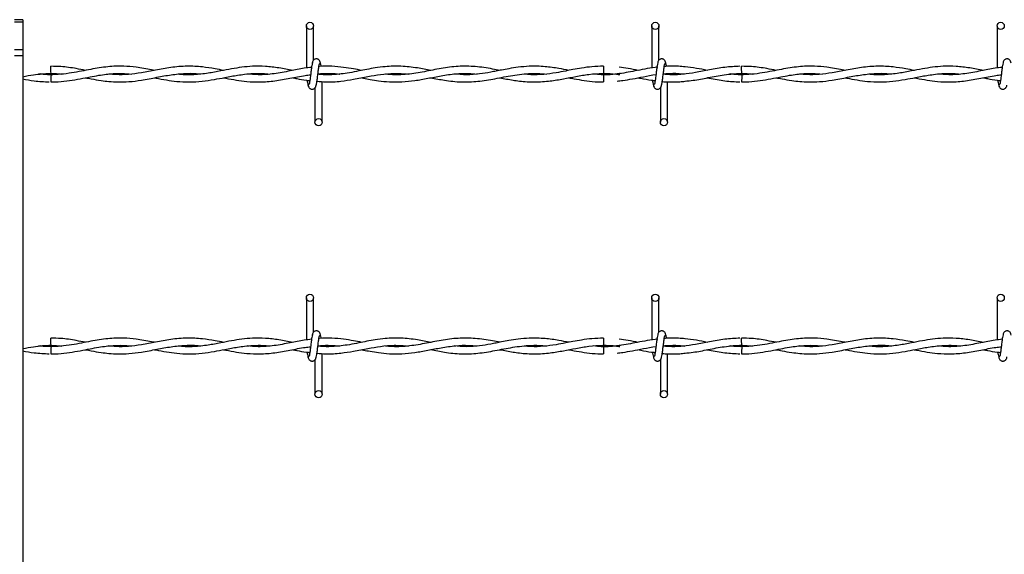
# Model space of a CAD drawing. Extents: x 0.2 to 16.8, y 0.2 to 10.8.
# Drawn here: x 4 to 4.4, y 9.6 to 9.8 of the extents above; entities that cross this region are included whole.
import ezdxf

# ---------------------------------------------------------------- set-up
doc = ezdxf.new("R2010")
doc.units = 0
doc.header["$MEASUREMENT"] = 0
doc.linetypes.add('SLD-SOLID', pattern=[0])
doc.layers.get('0').update_dxf_attribs({"linetype": 'CONTINUOUS'})

msp = doc.modelspace()

# ---------------------------------------------------------------- linework, layer by layer
at = {"color": 7, "linetype": 'SLD-SOLID'}
for p, q in [((3.95636, 9.77977), (3.95298, 9.77977)), ((3.95636, 9.77977), (3.95636, 9.77878)), ((3.95636, 9.77878), (3.95298, 9.77878)), ((3.95636, 9.77878), (3.95636, 9.76726)), ((4.07369, 9.7772), (4.07369, 9.75979)), ((4.07669, 9.763), (4.07669, 9.7772)), ((4.21655, 9.7772), (4.21655, 9.75978)), ((4.21655, 9.7772), (4.21655, 9.75978)), ((4.21955, 9.763), (4.21955, 9.7772)), ((4.21955, 9.763), (4.21955, 9.7772)), ((4.35941, 9.7772), (4.35941, 9.75979)), ((3.95636, 9.76726), (3.95298, 9.76726)), ((3.95636, 9.76726), (3.95636, 9.76488)), ((3.95636, 9.76488), (3.95298, 9.76488)), ((3.95636, 9.76488), (3.95636, 9.38157)), ((4.19662, 9.76055), (4.19662, 9.75755)), ((4.219, 9.76014), (4.2187, 9.76009)), ((3.96806, 9.757), (3.96354, 9.75732)), ((4.08026, 9.75707), (4.08026, 9.75727)), ((4.19662, 9.757), (4.19662, 9.7555)), ((4.19662, 9.7555), (4.19662, 9.754)), ((4.25378, 9.757), (4.24926, 9.75732)), ((4.07726, 9.75155), (4.07726, 9.73735)), ((4.08026, 9.73735), (4.08026, 9.75415)), ((4.22012, 9.75155), (4.22012, 9.73735)), ((4.22012, 9.75155), (4.22012, 9.73735)), ((4.22312, 9.73735), (4.22312, 9.75406)), ((4.22312, 9.73735), (4.22312, 9.75406)), ((4.07369, 9.66472), (4.07369, 9.6473)), ((4.07669, 9.65051), (4.07669, 9.66472)), ((4.21655, 9.66472), (4.21655, 9.64729)), ((4.21655, 9.66472), (4.21655, 9.64729)), ((4.21955, 9.65051), (4.21955, 9.66472)), ((4.21955, 9.65051), (4.21955, 9.66472)), ((4.35941, 9.66472), (4.35941, 9.6473)), ((3.96806, 9.64452), (3.96354, 9.64484)), ((4.08026, 9.64459), (4.08026, 9.64479)), ((4.19662, 9.64806), (4.19662, 9.64506)), ((4.219, 9.64765), (4.2187, 9.64761)), ((4.25378, 9.64452), (4.24926, 9.64484)), ((4.08026, 9.62486), (4.08026, 9.64166)), ((4.19662, 9.64452), (4.19662, 9.64302)), ((4.19662, 9.64302), (4.19662, 9.64152)), ((4.22312, 9.62486), (4.22312, 9.64157)), ((4.22312, 9.62486), (4.22312, 9.64157)), ((4.07726, 9.63907), (4.07726, 9.62486)), ((4.22012, 9.63907), (4.22012, 9.62486)), ((4.22012, 9.63907), (4.22012, 9.62486))]:
    msp.add_line(p, q, dxfattribs=at)
for centre in [(4.07519, 9.7772), (4.21805, 9.7772), (4.36091, 9.7772), (4.07876, 9.73735), (4.22162, 9.73735), (4.07519, 9.66472), (4.21805, 9.66472), (4.36091, 9.66472), (4.07876, 9.62486), (4.22162, 9.62486)]:
    msp.add_circle(centre, 0.0015, dxfattribs=at)
for centre, radius, start, end in [((1.61544, 9.73444), 2.35274, 0.56279, 0.63584), ((1.90115, 9.73444), 2.35274, 0.56279, 0.63584), ((5.42153, 9.7403), 1.45356, 179.34156, 179.45981), ((6.02452, 9.73698), 1.77085, 179.35215, 179.44921), ((1.61782, 9.62198), 2.35036, 0.5627, 0.63583), ((1.90353, 9.62198), 2.35036, 0.5627, 0.63583), ((5.41755, 9.62786), 1.44958, 179.34145, 179.46003), ((6.01211, 9.62463), 1.75845, 179.35186, 179.44961)]:
    msp.add_arc(centre, radius, start, end, dxfattribs=at)
for points, knots in [([(4.07956, 9.7618), (4.0795, 9.76209), (4.0794, 9.7626), (4.07897, 9.76314), (4.07854, 9.76341), (4.07811, 9.76355), (4.07762, 9.76355), (4.07717, 9.7634), (4.07682, 9.76316), (4.0765, 9.7628), (4.07627, 9.76233), (4.07621, 9.76196), (4.07619, 9.7618)], [0, 0, 0, 0, 0.17519, 0.299325, 0.374571, 0.458698, 0.548987, 0.635378, 0.714369, 0.785116, 0.903824, 1, 1, 1, 1]), ([(4.22241, 9.7618), (4.22235, 9.76209), (4.22225, 9.7626), (4.22183, 9.76314), (4.2214, 9.76341), (4.22096, 9.76355), (4.22048, 9.76355), (4.22003, 9.7634), (4.21968, 9.76316), (4.21935, 9.7628), (4.21913, 9.76233), (4.21907, 9.76196), (4.21904, 9.7618)], [0, 0, 0, 0, 0.175194, 0.299309, 0.374556, 0.458685, 0.548976, 0.635369, 0.714362, 0.785111, 0.903822, 1, 1, 1, 1]), ([(4.22241, 9.7618), (4.22235, 9.76209), (4.22225, 9.7626), (4.22183, 9.76314), (4.2214, 9.76341), (4.22096, 9.76355), (4.22048, 9.76355), (4.22003, 9.7634), (4.21968, 9.76316), (4.21935, 9.7628), (4.21913, 9.76233), (4.21907, 9.76196), (4.21904, 9.7618)], [0, 0, 0, 0, 0.175194, 0.299309, 0.374556, 0.458685, 0.548976, 0.635369, 0.714362, 0.785111, 0.903822, 1, 1, 1, 1]), ([(4.36527, 9.7618), (4.36521, 9.76209), (4.36511, 9.7626), (4.36468, 9.76314), (4.36426, 9.76341), (4.36382, 9.76355), (4.36333, 9.76355), (4.36289, 9.7634), (4.36253, 9.76316), (4.36221, 9.7628), (4.36198, 9.76233), (4.36193, 9.76196), (4.3619, 9.7618)], [0, 0, 0, 0, 0.17519, 0.299326, 0.37454, 0.458704, 0.548992, 0.635384, 0.714343, 0.785116, 0.903824, 1, 1, 1, 1]), ([(4.01091, 9.7588), (4.01049, 9.75888), (4.00794, 9.75936), (4.00371, 9.76013), (3.9985, 9.76058), (3.99432, 9.76054), (3.99063, 9.76022), (3.98716, 9.75971), (3.9835, 9.75903), (3.97962, 9.75826), (3.97543, 9.75752), (3.97106, 9.75704), (3.96687, 9.75694), (3.96417, 9.75716), (3.96296, 9.75727)], [0, 0, 0, 0, 0.025999, 0.159634, 0.264673, 0.351793, 0.42095, 0.494986, 0.568978, 0.6505, 0.73784, 0.831038, 0.92405, 1, 1, 1, 1]), ([(3.98231, 9.75879), (3.98105, 9.75904), (3.97765, 9.7597), (3.97289, 9.76045), (3.9694, 9.76047), (3.96803, 9.76048)], [0, 0, 0, 0, 0.265476, 0.713162, 1, 1, 1, 1]), ([(4.03947, 9.75878), (4.0383, 9.75901), (4.03536, 9.75958), (4.03034, 9.76035), (4.02422, 9.76068), (4.01778, 9.76011), (4.01149, 9.75893), (4.00565, 9.75775), (4.00019, 9.75705), (3.99568, 9.75691), (3.99298, 9.75719), (3.99199, 9.75729)], [0, 0, 0, 0, 0.07399, 0.185365, 0.317513, 0.460133, 0.59218, 0.714592, 0.829277, 0.937537, 1, 1, 1, 1]), ([(4.06807, 9.75879), (4.06617, 9.75915), (4.06239, 9.75987), (4.05685, 9.76053), (4.05174, 9.76058), (4.04709, 9.76015), (4.04271, 9.75944), (4.03806, 9.7585), (4.03284, 9.7575), (4.02717, 9.75693), (4.02304, 9.75692), (4.02088, 9.75722), (4.02066, 9.75725)], [0, 0, 0, 0, 0.120118, 0.238985, 0.350255, 0.443605, 0.533111, 0.627646, 0.738136, 0.863402, 0.986486, 1, 1, 1, 1]), ([(4.07583, 9.76004), (4.07484, 9.75994), (4.0719, 9.75962), (4.06674, 9.75849), (4.06036, 9.75733), (4.05442, 9.75682), (4.0507, 9.75716), (4.0492, 9.7573)], [0, 0, 0, 0, 0.111945, 0.330503, 0.581633, 0.830161, 1, 1, 1, 1]), ([(4.0764, 9.76232), (4.07632, 9.76222), (4.07616, 9.76202), (4.07593, 9.76082), (4.0757, 9.75917), (4.07548, 9.75728), (4.07526, 9.75543), (4.07504, 9.75394), (4.07483, 9.75296), (4.0747, 9.75287), (4.07463, 9.75283)], [0, 0, 0, 0, 0.1327747, 0.2631208, 0.39155, 0.5185517, 0.6437786, 0.7668312, 0.8879137, 1, 1, 1, 1]), ([(4.07756, 9.75223), (4.07764, 9.75233), (4.0778, 9.75253), (4.07803, 9.75373), (4.07825, 9.75537), (4.07848, 9.75727), (4.0787, 9.75911), (4.07891, 9.76061), (4.07912, 9.76159), (4.07926, 9.76168), (4.07932, 9.76172)], [0, 0, 0, 0, 0.132775, 0.263121, 0.39155, 0.518534, 0.643779, 0.766831, 0.887914, 1, 1, 1, 1]), ([(4.12518, 9.75878), (4.12333, 9.75914), (4.11922, 9.75994), (4.11294, 9.76063), (4.1071, 9.76048), (4.10241, 9.75988), (4.09877, 9.75922), (4.09523, 9.75851), (4.09168, 9.75783), (4.08794, 9.75727), (4.08395, 9.75696), (4.08074, 9.75692), (4.07882, 9.75716), (4.07847, 9.7572)], [0, 0, 0, 0, 0.118734, 0.26409, 0.402784, 0.493547, 0.565096, 0.636618, 0.721188, 0.793391, 0.876838, 0.977408, 1, 1, 1, 1]), ([(4.09662, 9.75879), (4.09548, 9.75901), (4.09298, 9.75948), (4.08887, 9.76015), (4.08418, 9.76054), (4.08077, 9.76063), (4.07897, 9.76041), (4.0789, 9.7604)], [0, 0, 0, 0, 0.193317, 0.423025, 0.696369, 0.987059, 1, 1, 1, 1]), ([(4.07985, 9.76044), (4.07984, 9.76054), (4.07975, 9.7612), (4.07958, 9.762), (4.07942, 9.76221), (4.07935, 9.76232)], [0, 0, 0, 0, 0.0830421, 0.5375201, 1, 1, 1, 1]), ([(4.15375, 9.75879), (4.15273, 9.75899), (4.14934, 9.75964), (4.14358, 9.76051), (4.1365, 9.76062), (4.12949, 9.7597), (4.1225, 9.75821), (4.11547, 9.75705), (4.1101, 9.75685), (4.10706, 9.75719), (4.10641, 9.75726)], [0, 0, 0, 0, 0.06469, 0.214709, 0.364607, 0.512573, 0.659303, 0.80749, 0.958652, 1, 1, 1, 1]), ([(4.18232, 9.7588), (4.18094, 9.75906), (4.17765, 9.7597), (4.17216, 9.76047), (4.16656, 9.76062), (4.16157, 9.76017), (4.15778, 9.75957), (4.15473, 9.75899), (4.15221, 9.75849), (4.14918, 9.7579), (4.14508, 9.75724), (4.14005, 9.75684), (4.13654, 9.75714), (4.13485, 9.75729)], [0, 0, 0, 0, 0.087409, 0.207537, 0.346698, 0.441162, 0.522292, 0.586321, 0.634118, 0.681961, 0.778251, 0.893136, 1, 1, 1, 1]), ([(4.19662, 9.76051), (4.19502, 9.76047), (4.19201, 9.7604), (4.18779, 9.75982), (4.18417, 9.75917), (4.18064, 9.75847), (4.17662, 9.75769), (4.17181, 9.75706), (4.16745, 9.75688), (4.16479, 9.75716), (4.1639, 9.75725)], [0, 0, 0, 0, 0.14607, 0.276127, 0.386385, 0.477492, 0.599904, 0.75543, 0.918232, 1, 1, 1, 1]), ([(4.21906, 9.76015), (4.21762, 9.75995), (4.21478, 9.75957), (4.20948, 9.75852), (4.20313, 9.75731), (4.19711, 9.75675), (4.19355, 9.75717), (4.19249, 9.7573)], [0, 0, 0, 0, 0.163109, 0.319692, 0.598369, 0.879647, 1, 1, 1, 1]), ([(4.2109, 9.7588), (4.20952, 9.75907), (4.20692, 9.75959), (4.20433, 9.75992), (4.20312, 9.76007)], [0, 0, 0, 0, 0.534296, 1, 1, 1, 1]), ([(4.21925, 9.76232), (4.21917, 9.76222), (4.21902, 9.76202), (4.21879, 9.76082), (4.21856, 9.75917), (4.21834, 9.75728), (4.21811, 9.75543), (4.2179, 9.75394), (4.21769, 9.75296), (4.21755, 9.75287), (4.21749, 9.75283)], [0, 0, 0, 0, 0.132777, 0.263121, 0.391552, 0.518552, 0.643781, 0.766833, 0.887914, 1, 1, 1, 1]), ([(4.21925, 9.76232), (4.21917, 9.76222), (4.21902, 9.76202), (4.21879, 9.76082), (4.21856, 9.75917), (4.21834, 9.75728), (4.21811, 9.75543), (4.2179, 9.75394), (4.21769, 9.75296), (4.21755, 9.75287), (4.21749, 9.75283)], [0, 0, 0, 0, 0.132777, 0.263121, 0.391552, 0.518552, 0.643781, 0.766833, 0.887914, 1, 1, 1, 1]), ([(4.22042, 9.75223), (4.2205, 9.75233), (4.22065, 9.75253), (4.22088, 9.75373), (4.22111, 9.75537), (4.22133, 9.75727), (4.22156, 9.75911), (4.22177, 9.76061), (4.22198, 9.76159), (4.22212, 9.76168), (4.22218, 9.76172)], [0, 0, 0, 0, 0.132775, 0.263121, 0.391551, 0.518533, 0.64378, 0.766833, 0.887913, 1, 1, 1, 1]), ([(4.22042, 9.75223), (4.2205, 9.75233), (4.22065, 9.75253), (4.22088, 9.75373), (4.22111, 9.75537), (4.22133, 9.75727), (4.22156, 9.75911), (4.22177, 9.76061), (4.22198, 9.76159), (4.22212, 9.76168), (4.22218, 9.76172)], [0, 0, 0, 0, 0.132775, 0.263121, 0.391551, 0.518533, 0.64378, 0.766833, 0.887913, 1, 1, 1, 1]), ([(4.25306, 9.7605), (4.25097, 9.7604), (4.24676, 9.76021), (4.24062, 9.75904), (4.23486, 9.75789), (4.22969, 9.75715), (4.22525, 9.75688), (4.22253, 9.75711), (4.22133, 9.75721)], [0, 0, 0, 0, 0.197091, 0.397738, 0.579483, 0.742127, 0.886539, 1, 1, 1, 1]), ([(4.23034, 9.76025), (4.22944, 9.76034), (4.2276, 9.76053), (4.22497, 9.76056), (4.223, 9.76052), (4.22198, 9.76042), (4.22175, 9.7604)], [0, 0, 0, 0, 0.313446, 0.642415, 0.921631, 1, 1, 1, 1]), ([(4.22272, 9.76039), (4.2227, 9.76051), (4.22261, 9.76118), (4.22244, 9.762), (4.22228, 9.76221), (4.2222, 9.76232)], [0, 0, 0, 0, 0.094665, 0.543378, 1, 1, 1, 1]), ([(4.22272, 9.76039), (4.2227, 9.76051), (4.22261, 9.76118), (4.22244, 9.762), (4.22228, 9.76221), (4.2222, 9.76232)], [0, 0, 0, 0, 0.094665, 0.543378, 1, 1, 1, 1]), ([(4.23944, 9.75881), (4.23797, 9.7591), (4.23491, 9.75972), (4.23185, 9.76007), (4.23026, 9.76026)], [0, 0, 0, 0, 0.480123, 1, 1, 1, 1]), ([(4.29662, 9.7588), (4.29621, 9.75888), (4.29366, 9.75936), (4.28942, 9.76013), (4.28421, 9.76058), (4.28003, 9.76054), (4.27635, 9.76022), (4.27288, 9.75971), (4.26921, 9.75903), (4.26533, 9.75826), (4.26114, 9.75752), (4.25677, 9.75704), (4.25258, 9.75694), (4.24988, 9.75716), (4.24867, 9.75727)], [0, 0, 0, 0, 0.025994, 0.159628, 0.264673, 0.351793, 0.42095, 0.49498, 0.568978, 0.650495, 0.73784, 0.831038, 0.92405, 1, 1, 1, 1]), ([(4.26803, 9.75879), (4.26676, 9.75904), (4.26337, 9.7597), (4.25861, 9.76045), (4.25511, 9.76047), (4.25375, 9.76048)], [0, 0, 0, 0, 0.265476, 0.713144, 1, 1, 1, 1]), ([(4.32519, 9.75878), (4.32401, 9.75901), (4.32108, 9.75958), (4.31605, 9.76035), (4.30994, 9.76068), (4.30349, 9.76011), (4.29721, 9.75893), (4.29137, 9.75775), (4.2859, 9.75705), (4.28139, 9.75691), (4.27869, 9.75719), (4.27771, 9.75729)], [0, 0, 0, 0, 0.07399, 0.185365, 0.317513, 0.460133, 0.59218, 0.714587, 0.829272, 0.937537, 1, 1, 1, 1]), ([(4.35378, 9.75879), (4.35189, 9.75915), (4.34811, 9.75987), (4.34257, 9.76053), (4.33745, 9.76058), (4.3328, 9.76015), (4.32842, 9.75944), (4.32377, 9.7585), (4.31856, 9.7575), (4.31289, 9.75693), (4.30875, 9.75692), (4.30659, 9.75722), (4.30638, 9.75725)], [0, 0, 0, 0, 0.120118, 0.238987, 0.350257, 0.443608, 0.533108, 0.627644, 0.73814, 0.863407, 0.986491, 1, 1, 1, 1]), ([(4.36155, 9.76004), (4.36055, 9.75994), (4.35762, 9.75962), (4.35245, 9.75849), (4.34607, 9.75733), (4.34013, 9.75682), (4.33642, 9.75716), (4.33491, 9.7573)], [0, 0, 0, 0, 0.111946, 0.330497, 0.581629, 0.830159, 1, 1, 1, 1]), ([(4.36211, 9.76232), (4.36203, 9.76222), (4.36187, 9.76202), (4.36164, 9.76082), (4.36142, 9.75917), (4.36119, 9.75728), (4.36097, 9.75543), (4.36075, 9.75394), (4.36055, 9.75296), (4.36041, 9.75287), (4.36034, 9.75283)], [0, 0, 0, 0, 0.1327747, 0.2631208, 0.39155, 0.5185517, 0.6437786, 0.7668312, 0.8879137, 1, 1, 1, 1]), ([(3.95636, 9.7562), (3.95784, 9.7565), (3.96174, 9.75727), (3.96565, 9.75744), (3.96806, 9.75755)], [0, 0, 0, 0, 0.380295, 1, 1, 1, 1]), ([(3.95636, 9.75528), (3.95794, 9.75498), (3.9616, 9.75428), (3.96526, 9.75413), (3.96734, 9.75405)], [0, 0, 0, 0, 0.434128, 1, 1, 1, 1]), ([(3.96296, 9.75727), (3.96353, 9.75733), (3.96577, 9.75756), (3.96896, 9.75764), (3.97157, 9.75736), (3.97252, 9.75726)], [0, 0, 0, 0, 0.179166, 0.702641, 1, 1, 1, 1]), ([(3.96803, 9.75406), (3.96903, 9.75405), (3.97161, 9.75404), (3.97566, 9.75453), (3.98005, 9.75529), (3.98407, 9.7561), (3.98765, 9.75675), (3.99083, 9.75721), (3.99408, 9.75751), (3.99755, 9.75761), (4.00007, 9.75739), (4.00133, 9.75728)], [0, 0, 0, 0, 0.0899509, 0.2319906, 0.3645683, 0.4855459, 0.594173, 0.6867406, 0.7726186, 0.8870929, 1, 1, 1, 1]), ([(3.98234, 9.75575), (3.98314, 9.75559), (3.98528, 9.75518), (3.98852, 9.75461), (3.99217, 9.75417), (3.99601, 9.75395), (4.00048, 9.75408), (4.00586, 9.75476), (4.01169, 9.75591), (4.01774, 9.75706), (4.02367, 9.75762), (4.02774, 9.75763), (4.02986, 9.75732), (4.02997, 9.75731)], [0, 0, 0, 0, 0.050598, 0.135009, 0.203925, 0.280686, 0.376564, 0.485183, 0.619264, 0.743628, 0.866073, 0.992918, 1, 1, 1, 1]), ([(4.01087, 9.75575), (4.01109, 9.75571), (4.01274, 9.7554), (4.01581, 9.7548), (4.02039, 9.75417), (4.0253, 9.75392), (4.03049, 9.75423), (4.03541, 9.75497), (4.03944, 9.75575), (4.04265, 9.75637), (4.04537, 9.75684), (4.04836, 9.75727), (4.05187, 9.75756), (4.05527, 9.75761), (4.05749, 9.75739), (4.05835, 9.7573)], [0, 0, 0, 0, 0.0135141, 0.104835, 0.1939576, 0.302642, 0.4150889, 0.5213613, 0.6133886, 0.6696529, 0.7239675, 0.7852705, 0.8592796, 0.9458885, 1, 1, 1, 1]), ([(4.03946, 9.75576), (4.03978, 9.7557), (4.04154, 9.75536), (4.04475, 9.75474), (4.04943, 9.75412), (4.05473, 9.75391), (4.06067, 9.75441), (4.06693, 9.7555), (4.07187, 9.75658), (4.07471, 9.7569), (4.07544, 9.75698)], [0, 0, 0, 0, 0.027139, 0.146777, 0.267602, 0.41745, 0.588464, 0.762977, 0.939023, 1, 1, 1, 1]), ([(4.06807, 9.75575), (4.06862, 9.75565), (4.0705, 9.75528), (4.07286, 9.75477), (4.07465, 9.75463), (4.07513, 9.7546)], [0, 0, 0, 0, 0.2368654, 0.7995039, 1, 1, 1, 1]), ([(4.07402, 9.7547), (4.07406, 9.75439), (4.07418, 9.75351), (4.07437, 9.75254), (4.07453, 9.75233), (4.07461, 9.75223)], [0, 0, 0, 0, 0.2117902, 0.6024559, 1, 1, 1, 1]), ([(4.0781, 9.75434), (4.07931, 9.7542), (4.08261, 9.75384), (4.08764, 9.75424), (4.09346, 9.75512), (4.09893, 9.75623), (4.10453, 9.75719), (4.1101, 9.75772), (4.11393, 9.75742), (4.11591, 9.75727)], [0, 0, 0, 0, 0.095635, 0.262218, 0.398651, 0.557577, 0.696073, 0.843182, 1, 1, 1, 1]), ([(4.07849, 9.75734), (4.07883, 9.75739), (4.08061, 9.75762), (4.0836, 9.75757), (4.08626, 9.75745), (4.08749, 9.75729), (4.08751, 9.75728)], [0, 0, 0, 0, 0.115022, 0.590922, 0.993666, 1, 1, 1, 1]), ([(4.0966, 9.75576), (4.09685, 9.75571), (4.09803, 9.75548), (4.10033, 9.75503), (4.10389, 9.75445), (4.10825, 9.754), (4.11327, 9.75399), (4.11857, 9.75454), (4.12399, 9.75551), (4.12963, 9.75664), (4.13526, 9.75746), (4.14022, 9.75767), (4.14316, 9.75739), (4.14432, 9.75728)], [0, 0, 0, 0, 0.015917, 0.074203, 0.144431, 0.239745, 0.348212, 0.459665, 0.573284, 0.688299, 0.814625, 0.927181, 1, 1, 1, 1]), ([(4.12525, 9.75576), (4.12709, 9.75539), (4.13127, 9.75456), (4.13773, 9.75388), (4.14471, 9.75416), (4.1518, 9.75533), (4.15911, 9.75685), (4.16572, 9.75762), (4.17034, 9.7576), (4.17247, 9.75733), (4.17292, 9.75727)], [0, 0, 0, 0, 0.11604, 0.26313, 0.406367, 0.555028, 0.709009, 0.865579, 0.97159, 1, 1, 1, 1]), ([(4.15379, 9.75575), (4.15469, 9.75557), (4.15738, 9.75504), (4.16217, 9.75426), (4.16821, 9.75388), (4.17428, 9.75432), (4.17995, 9.75527), (4.18528, 9.75633), (4.19068, 9.75727), (4.19629, 9.75767), (4.20054, 9.75751), (4.20289, 9.75712), (4.20333, 9.75705)], [0, 0, 0, 0, 0.05465, 0.162794, 0.290103, 0.419865, 0.530254, 0.633284, 0.742438, 0.857459, 0.973064, 1, 1, 1, 1]), ([(4.18233, 9.75575), (4.18268, 9.75568), (4.18442, 9.75534), (4.18764, 9.75473), (4.19203, 9.7542), (4.19505, 9.75396), (4.19659, 9.75403), (4.19662, 9.75403)], [0, 0, 0, 0, 0.07455, 0.366053, 0.675819, 0.994618, 1, 1, 1, 1]), ([(4.19662, 9.75755), (4.19841, 9.75751), (4.20064, 9.75747), (4.20288, 9.75712), (4.20333, 9.75705)], [0, 0, 0, 0, 0.797729, 1, 1, 1, 1]), ([(4.20369, 9.75754), (4.20339, 9.75749), (4.20104, 9.75709), (4.19868, 9.75704), (4.19662, 9.757)], [0, 0, 0, 0, 0.1243481, 1, 1, 1, 1]), ([(4.20223, 9.75436), (4.20302, 9.75444), (4.20513, 9.75467), (4.20875, 9.75533), (4.21331, 9.75619), (4.21656, 9.75691), (4.21829, 9.75706), (4.21831, 9.75706)], [0, 0, 0, 0, 0.146538, 0.393044, 0.677032, 0.997062, 1, 1, 1, 1]), ([(4.21089, 9.75575), (4.21128, 9.75567), (4.21313, 9.75532), (4.2155, 9.75484), (4.21748, 9.75463), (4.21798, 9.75458)], [0, 0, 0, 0, 0.161525, 0.7872, 1, 1, 1, 1]), ([(4.21688, 9.7547), (4.21692, 9.75439), (4.21704, 9.75352), (4.21723, 9.75254), (4.21739, 9.75233), (4.21747, 9.75223)], [0, 0, 0, 0, 0.212856, 0.60299, 1, 1, 1, 1]), ([(4.21688, 9.7547), (4.21692, 9.75439), (4.21704, 9.75352), (4.21723, 9.75254), (4.21739, 9.75233), (4.21747, 9.75223)], [0, 0, 0, 0, 0.212856, 0.60299, 1, 1, 1, 1]), ([(4.23003, 9.75726), (4.22997, 9.75725), (4.22817, 9.757), (4.22527, 9.7569), (4.22243, 9.75714), (4.22133, 9.75723)], [0, 0, 0, 0, 0.022481, 0.61956, 1, 1, 1, 1]), ([(4.22134, 9.75732), (4.22223, 9.75741), (4.22478, 9.75767), (4.22766, 9.75759), (4.22965, 9.75731), (4.22999, 9.75726)], [0, 0, 0, 0, 0.308263, 0.88425, 1, 1, 1, 1]), ([(4.22135, 9.75737), (4.22184, 9.75741), (4.22314, 9.75753), (4.22534, 9.75756), (4.22774, 9.75751), (4.22934, 9.75734), (4.23003, 9.75727)], [0, 0, 0, 0, 0.171733, 0.446377, 0.763286, 1, 1, 1, 1]), ([(4.2303, 9.75434), (4.23142, 9.75444), (4.2346, 9.75474), (4.24001, 9.75584), (4.24671, 9.7572), (4.25136, 9.75743), (4.25378, 9.75755)], [0, 0, 0, 0, 0.143182, 0.40557, 0.690832, 1, 1, 1, 1]), ([(4.23945, 9.75574), (4.23976, 9.75568), (4.24222, 9.75522), (4.24676, 9.75433), (4.25098, 9.75414), (4.25305, 9.75405)], [0, 0, 0, 0, 0.069175, 0.543202, 1, 1, 1, 1]), ([(4.24867, 9.75727), (4.24924, 9.75733), (4.25148, 9.75756), (4.25467, 9.75764), (4.25729, 9.75736), (4.25824, 9.75726)], [0, 0, 0, 0, 0.179161, 0.702622, 1, 1, 1, 1]), ([(4.25375, 9.75406), (4.25475, 9.75405), (4.25732, 9.75404), (4.26137, 9.75453), (4.26576, 9.75529), (4.26978, 9.7561), (4.27336, 9.75675), (4.27655, 9.75721), (4.27979, 9.75751), (4.28327, 9.75761), (4.28579, 9.75739), (4.28704, 9.75728)], [0, 0, 0, 0, 0.0899516, 0.2319846, 0.3645712, 0.4855419, 0.5941698, 0.6867382, 0.7726169, 0.887092, 1, 1, 1, 1]), ([(4.26805, 9.75575), (4.26885, 9.75559), (4.271, 9.75518), (4.27423, 9.75461), (4.27789, 9.75417), (4.28172, 9.75395), (4.28619, 9.75408), (4.29157, 9.75476), (4.2974, 9.75591), (4.30345, 9.75706), (4.30938, 9.75762), (4.31345, 9.75763), (4.31558, 9.75732), (4.31569, 9.75731)], [0, 0, 0, 0, 0.050598, 0.135009, 0.203925, 0.280691, 0.376564, 0.485183, 0.619269, 0.743628, 0.866073, 0.992923, 1, 1, 1, 1]), ([(4.29659, 9.75575), (4.2968, 9.75571), (4.29846, 9.75539), (4.30153, 9.7548), (4.3061, 9.75417), (4.31101, 9.75392), (4.3162, 9.75423), (4.32112, 9.75497), (4.32515, 9.75575), (4.32836, 9.75637), (4.33108, 9.75684), (4.33408, 9.75727), (4.33759, 9.75756), (4.34098, 9.75761), (4.34321, 9.75739), (4.34406, 9.7573)], [0, 0, 0, 0, 0.013509, 0.10483, 0.193959, 0.302638, 0.415091, 0.521359, 0.613386, 0.669651, 0.723971, 0.785269, 0.859279, 0.945894, 1, 1, 1, 1]), ([(4.32517, 9.75576), (4.3255, 9.7557), (4.32726, 9.75536), (4.33046, 9.75474), (4.33514, 9.75412), (4.34044, 9.75391), (4.34639, 9.75441), (4.35265, 9.7555), (4.35758, 9.75658), (4.36042, 9.7569), (4.36116, 9.75698)], [0, 0, 0, 0, 0.027139, 0.146784, 0.267602, 0.41745, 0.588464, 0.762977, 0.939023, 1, 1, 1, 1]), ([(4.35378, 9.75575), (4.35434, 9.75565), (4.35622, 9.75528), (4.35857, 9.75477), (4.36037, 9.75463), (4.36084, 9.7546)], [0, 0, 0, 0, 0.236857, 0.799475, 1, 1, 1, 1]), ([(4.35973, 9.7547), (4.35977, 9.75439), (4.35989, 9.75351), (4.36009, 9.75254), (4.36025, 9.75233), (4.36032, 9.75223)], [0, 0, 0, 0, 0.211797, 0.602456, 1, 1, 1, 1]), ([(4.0744, 9.75275), (4.07446, 9.75246), (4.07456, 9.75195), (4.07499, 9.75141), (4.07541, 9.75113), (4.07585, 9.751), (4.07633, 9.751), (4.07678, 9.75114), (4.07713, 9.75139), (4.07746, 9.75175), (4.07769, 9.75222), (4.07774, 9.75259), (4.07777, 9.75275)], [0, 0, 0, 0, 0.17519, 0.299326, 0.37454, 0.458704, 0.548992, 0.635384, 0.714343, 0.785116, 0.903824, 1, 1, 1, 1]), ([(4.21726, 9.75275), (4.21732, 9.75246), (4.21741, 9.75195), (4.21784, 9.75141), (4.21827, 9.75113), (4.21871, 9.751), (4.21919, 9.751), (4.21964, 9.75114), (4.21999, 9.75139), (4.22031, 9.75175), (4.22054, 9.75222), (4.2206, 9.75259), (4.22063, 9.75275)], [0, 0, 0, 0, 0.175188, 0.299299, 0.374544, 0.45867, 0.548997, 0.635387, 0.714346, 0.785118, 0.903825, 1, 1, 1, 1]), ([(4.21726, 9.75275), (4.21732, 9.75246), (4.21741, 9.75195), (4.21784, 9.75141), (4.21827, 9.75113), (4.21871, 9.751), (4.21919, 9.751), (4.21964, 9.75114), (4.21999, 9.75139), (4.22031, 9.75175), (4.22054, 9.75222), (4.2206, 9.75259), (4.22063, 9.75275)], [0, 0, 0, 0, 0.175188, 0.299299, 0.374544, 0.45867, 0.548997, 0.635387, 0.714346, 0.785118, 0.903825, 1, 1, 1, 1]), ([(4.22094, 9.7542), (4.22094, 9.7542), (4.22176, 9.75408), (4.2233, 9.75404), (4.22573, 9.75398), (4.22803, 9.75405), (4.22963, 9.75423), (4.23034, 9.7543)], [0, 0, 0, 0, 0.000201, 0.265507, 0.487847, 0.77458, 1, 1, 1, 1]), ([(4.36011, 9.75275), (4.36017, 9.75246), (4.36027, 9.75195), (4.3607, 9.75141), (4.36113, 9.75113), (4.36156, 9.751), (4.36205, 9.751), (4.36249, 9.75114), (4.36285, 9.75139), (4.36317, 9.75175), (4.3634, 9.75222), (4.36346, 9.75259), (4.36348, 9.75275)], [0, 0, 0, 0, 0.175181, 0.299318, 0.374565, 0.458693, 0.548982, 0.635374, 0.714366, 0.785114, 0.903823, 1, 1, 1, 1]), ([(4.0764, 9.64983), (4.07632, 9.64973), (4.07616, 9.64953), (4.07593, 9.64833), (4.0757, 9.64669), (4.07548, 9.64479), (4.07526, 9.64295), (4.07504, 9.64145), (4.07483, 9.64047), (4.0747, 9.64039), (4.07463, 9.64035)], [0, 0, 0, 0, 0.1327784, 0.2631136, 0.3915424, 0.5185437, 0.6437877, 0.7668253, 0.8879167, 1, 1, 1, 1]), ([(4.07956, 9.64931), (4.0795, 9.64961), (4.0794, 9.65011), (4.07897, 9.65065), (4.07854, 9.65093), (4.07811, 9.65107), (4.07762, 9.65106), (4.07717, 9.65092), (4.07682, 9.65067), (4.0765, 9.65031), (4.07627, 9.64984), (4.07621, 9.64948), (4.07619, 9.64931)], [0, 0, 0, 0, 0.175159, 0.299328, 0.374576, 0.458693, 0.548984, 0.63539, 0.714361, 0.78511, 0.903822, 1, 1, 1, 1]), ([(4.07756, 9.63974), (4.07764, 9.63985), (4.0778, 9.64005), (4.07803, 9.64125), (4.07825, 9.64289), (4.07848, 9.64478), (4.0787, 9.64663), (4.07891, 9.64812), (4.07912, 9.64911), (4.07926, 9.64919), (4.07932, 9.64923)], [0, 0, 0, 0, 0.132779, 0.263125, 0.39154, 0.518541, 0.643786, 0.766824, 0.887916, 1, 1, 1, 1]), ([(4.07985, 9.64795), (4.07984, 9.64806), (4.07975, 9.64871), (4.07958, 9.64951), (4.07942, 9.64973), (4.07935, 9.64983)], [0, 0, 0, 0, 0.083044, 0.537495, 1, 1, 1, 1]), ([(4.21925, 9.64983), (4.21917, 9.64973), (4.21902, 9.64953), (4.21879, 9.64833), (4.21856, 9.64669), (4.21834, 9.64479), (4.21811, 9.64295), (4.2179, 9.64145), (4.21769, 9.64047), (4.21755, 9.64039), (4.21749, 9.64035)], [0, 0, 0, 0, 0.132781, 0.263114, 0.391545, 0.518544, 0.64379, 0.766827, 0.887917, 1, 1, 1, 1]), ([(4.21925, 9.64983), (4.21917, 9.64973), (4.21902, 9.64953), (4.21879, 9.64833), (4.21856, 9.64669), (4.21834, 9.64479), (4.21811, 9.64295), (4.2179, 9.64145), (4.21769, 9.64047), (4.21755, 9.64039), (4.21749, 9.64035)], [0, 0, 0, 0, 0.132781, 0.263114, 0.391545, 0.518544, 0.64379, 0.766827, 0.887917, 1, 1, 1, 1]), ([(4.22241, 9.64931), (4.22235, 9.64961), (4.22225, 9.65011), (4.22183, 9.65065), (4.2214, 9.65093), (4.22096, 9.65107), (4.22048, 9.65106), (4.22003, 9.65092), (4.21968, 9.65067), (4.21935, 9.65031), (4.21913, 9.64984), (4.21907, 9.64948), (4.21904, 9.64931)], [0, 0, 0, 0, 0.175164, 0.299311, 0.374561, 0.458681, 0.548974, 0.635381, 0.714355, 0.785105, 0.90382, 1, 1, 1, 1]), ([(4.22241, 9.64931), (4.22235, 9.64961), (4.22225, 9.65011), (4.22183, 9.65065), (4.2214, 9.65093), (4.22096, 9.65107), (4.22048, 9.65106), (4.22003, 9.65092), (4.21968, 9.65067), (4.21935, 9.65031), (4.21913, 9.64984), (4.21907, 9.64948), (4.21904, 9.64931)], [0, 0, 0, 0, 0.175164, 0.299311, 0.374561, 0.458681, 0.548974, 0.635381, 0.714355, 0.785105, 0.90382, 1, 1, 1, 1]), ([(4.22042, 9.63974), (4.2205, 9.63985), (4.22065, 9.64005), (4.22088, 9.64125), (4.22111, 9.64289), (4.22133, 9.64478), (4.22156, 9.64663), (4.22177, 9.64812), (4.22198, 9.64911), (4.22212, 9.64919), (4.22218, 9.64923)], [0, 0, 0, 0, 0.132779, 0.263126, 0.39154, 0.51854, 0.643787, 0.766826, 0.887916, 1, 1, 1, 1]), ([(4.22042, 9.63974), (4.2205, 9.63985), (4.22065, 9.64005), (4.22088, 9.64125), (4.22111, 9.64289), (4.22133, 9.64478), (4.22156, 9.64663), (4.22177, 9.64812), (4.22198, 9.64911), (4.22212, 9.64919), (4.22218, 9.64923)], [0, 0, 0, 0, 0.132779, 0.263126, 0.39154, 0.51854, 0.643787, 0.766826, 0.887916, 1, 1, 1, 1]), ([(4.22271, 9.64798), (4.22269, 9.64808), (4.2226, 9.64872), (4.22244, 9.64951), (4.22228, 9.64972), (4.2222, 9.64983)], [0, 0, 0, 0, 0.075042, 0.533456, 1, 1, 1, 1]), ([(4.22271, 9.64798), (4.22269, 9.64808), (4.2226, 9.64872), (4.22244, 9.64951), (4.22228, 9.64972), (4.2222, 9.64983)], [0, 0, 0, 0, 0.075042, 0.533456, 1, 1, 1, 1]), ([(4.36211, 9.64983), (4.36203, 9.64973), (4.36187, 9.64953), (4.36164, 9.64833), (4.36142, 9.64669), (4.36119, 9.64479), (4.36097, 9.64295), (4.36075, 9.64145), (4.36055, 9.64047), (4.36041, 9.64039), (4.36034, 9.64035)], [0, 0, 0, 0, 0.1327784, 0.2631136, 0.3915424, 0.5185437, 0.6437877, 0.7668253, 0.8879167, 1, 1, 1, 1]), ([(4.36527, 9.64931), (4.36521, 9.64961), (4.36511, 9.65011), (4.36468, 9.65065), (4.36426, 9.65093), (4.36382, 9.65107), (4.36333, 9.65106), (4.36289, 9.65092), (4.36253, 9.65067), (4.36221, 9.65031), (4.36198, 9.64984), (4.36193, 9.64948), (4.3619, 9.64931)], [0, 0, 0, 0, 0.17516, 0.299328, 0.374544, 0.458699, 0.54899, 0.635395, 0.714335, 0.78511, 0.903822, 1, 1, 1, 1]), ([(3.95636, 9.64372), (3.95784, 9.64401), (3.96174, 9.64478), (3.96565, 9.64495), (3.96806, 9.64506)], [0, 0, 0, 0, 0.380295, 1, 1, 1, 1]), ([(4.01091, 9.64632), (4.01049, 9.6464), (4.00794, 9.64688), (4.00371, 9.64764), (3.9985, 9.64809), (3.99432, 9.64805), (3.99063, 9.64773), (3.98716, 9.64723), (3.9835, 9.64655), (3.97962, 9.64577), (3.97543, 9.64504), (3.97106, 9.64455), (3.96687, 9.64445), (3.96417, 9.64468), (3.96296, 9.64478)], [0, 0, 0, 0, 0.025999, 0.159633, 0.264673, 0.351792, 0.42095, 0.494986, 0.568978, 0.650499, 0.737839, 0.831037, 0.92405, 1, 1, 1, 1]), ([(3.96296, 9.64478), (3.96353, 9.64484), (3.96577, 9.64507), (3.96896, 9.64515), (3.97157, 9.64487), (3.97252, 9.64477)], [0, 0, 0, 0, 0.179166, 0.702641, 1, 1, 1, 1]), ([(3.98231, 9.64631), (3.98105, 9.64655), (3.97765, 9.64721), (3.97289, 9.64797), (3.9694, 9.64799), (3.96803, 9.64799)], [0, 0, 0, 0, 0.265476, 0.713162, 1, 1, 1, 1]), ([(3.96803, 9.64157), (3.96903, 9.64157), (3.97161, 9.64156), (3.97566, 9.64205), (3.98005, 9.64281), (3.98407, 9.64361), (3.98765, 9.64427), (3.99083, 9.64473), (3.99408, 9.64502), (3.99755, 9.64513), (4.00007, 9.64491), (4.00133, 9.6448)], [0, 0, 0, 0, 0.089951, 0.231991, 0.364569, 0.485545, 0.594173, 0.68674, 0.772619, 0.887093, 1, 1, 1, 1]), ([(3.98234, 9.64327), (3.98314, 9.64311), (3.98528, 9.64269), (3.98852, 9.64213), (3.99217, 9.64168), (3.99601, 9.64146), (4.00048, 9.6416), (4.00586, 9.64227), (4.01169, 9.64342), (4.01774, 9.64457), (4.02367, 9.64514), (4.02774, 9.64514), (4.02986, 9.64484), (4.02997, 9.64482)], [0, 0, 0, 0, 0.050597, 0.135008, 0.203925, 0.280685, 0.376564, 0.485183, 0.619263, 0.743627, 0.866073, 0.992918, 1, 1, 1, 1]), ([(4.03947, 9.6463), (4.0383, 9.64652), (4.03536, 9.64709), (4.03034, 9.64786), (4.02422, 9.64819), (4.01778, 9.64763), (4.01149, 9.64644), (4.00565, 9.64526), (4.00019, 9.64457), (3.99568, 9.64442), (3.99298, 9.64471), (3.99199, 9.64481)], [0, 0, 0, 0, 0.07399, 0.185365, 0.317513, 0.460134, 0.59218, 0.714592, 0.829278, 0.937538, 1, 1, 1, 1]), ([(4.01087, 9.64327), (4.01109, 9.64323), (4.01274, 9.64291), (4.01581, 9.64232), (4.02039, 9.64169), (4.0253, 9.64143), (4.03049, 9.64175), (4.03541, 9.64249), (4.03944, 9.64327), (4.04265, 9.64388), (4.04537, 9.64435), (4.04836, 9.64478), (4.05187, 9.64507), (4.05527, 9.64512), (4.05749, 9.6449), (4.05835, 9.64481)], [0, 0, 0, 0, 0.013514, 0.104834, 0.193957, 0.302642, 0.415089, 0.52136, 0.613388, 0.669653, 0.723967, 0.78527, 0.85928, 0.945888, 1, 1, 1, 1]), ([(4.06807, 9.6463), (4.06617, 9.64666), (4.06239, 9.64738), (4.05685, 9.64804), (4.05174, 9.64809), (4.04709, 9.64767), (4.04271, 9.64695), (4.03806, 9.64602), (4.03284, 9.64501), (4.02717, 9.64445), (4.02304, 9.64444), (4.02088, 9.64473), (4.02066, 9.64476)], [0, 0, 0, 0, 0.120117, 0.238985, 0.350254, 0.443605, 0.533111, 0.627646, 0.738136, 0.863401, 0.986485, 1, 1, 1, 1]), ([(4.07583, 9.64755), (4.07484, 9.64745), (4.0719, 9.64714), (4.06674, 9.64601), (4.06036, 9.64484), (4.05442, 9.64433), (4.0507, 9.64467), (4.0492, 9.64481)], [0, 0, 0, 0, 0.1119453, 0.3305019, 0.581634, 0.8301612, 1, 1, 1, 1]), ([(4.0781, 9.64185), (4.07931, 9.64172), (4.08261, 9.64135), (4.08764, 9.64176), (4.09346, 9.64263), (4.09893, 9.64374), (4.10453, 9.6447), (4.1101, 9.64523), (4.11393, 9.64493), (4.11591, 9.64478)], [0, 0, 0, 0, 0.095635, 0.262217, 0.398652, 0.557577, 0.696073, 0.843182, 1, 1, 1, 1]), ([(4.12518, 9.64629), (4.12333, 9.64665), (4.11922, 9.64745), (4.11294, 9.64815), (4.1071, 9.648), (4.10241, 9.64739), (4.09877, 9.64674), (4.09523, 9.64603), (4.09168, 9.64534), (4.08794, 9.64478), (4.08395, 9.64448), (4.08074, 9.64444), (4.07882, 9.64467), (4.07847, 9.64472)], [0, 0, 0, 0, 0.118735, 0.26409, 0.402784, 0.493547, 0.565095, 0.636618, 0.721187, 0.793392, 0.876838, 0.977408, 1, 1, 1, 1]), ([(4.07849, 9.64486), (4.07883, 9.6449), (4.08061, 9.64513), (4.0836, 9.64508), (4.08626, 9.64496), (4.08749, 9.6448), (4.08751, 9.6448)], [0, 0, 0, 0, 0.115022, 0.590922, 0.993666, 1, 1, 1, 1]), ([(4.09662, 9.6463), (4.09548, 9.64652), (4.09298, 9.647), (4.08887, 9.64767), (4.08418, 9.64805), (4.08077, 9.64814), (4.07897, 9.64793), (4.0789, 9.64792)], [0, 0, 0, 0, 0.19332, 0.423026, 0.696371, 0.987061, 1, 1, 1, 1]), ([(4.0966, 9.64327), (4.09685, 9.64322), (4.09803, 9.64299), (4.10033, 9.64255), (4.10389, 9.64197), (4.10825, 9.64152), (4.11327, 9.6415), (4.11857, 9.64205), (4.12399, 9.64302), (4.12963, 9.64415), (4.13526, 9.64497), (4.14022, 9.64518), (4.14316, 9.6449), (4.14432, 9.64479)], [0, 0, 0, 0, 0.015918, 0.074204, 0.144431, 0.239745, 0.348212, 0.459665, 0.573285, 0.688299, 0.814626, 0.927182, 1, 1, 1, 1]), ([(4.15375, 9.64631), (4.15273, 9.6465), (4.14934, 9.64716), (4.14358, 9.64802), (4.1365, 9.64813), (4.12949, 9.64721), (4.1225, 9.64573), (4.11547, 9.64457), (4.1101, 9.64436), (4.10706, 9.6447), (4.10641, 9.64478)], [0, 0, 0, 0, 0.06469, 0.214709, 0.364607, 0.512574, 0.659304, 0.80749, 0.958652, 1, 1, 1, 1]), ([(4.12525, 9.64328), (4.12709, 9.64291), (4.13127, 9.64207), (4.13773, 9.64139), (4.14471, 9.64168), (4.1518, 9.64285), (4.15911, 9.64436), (4.16572, 9.64513), (4.17034, 9.64511), (4.17247, 9.64484), (4.17292, 9.64479)], [0, 0, 0, 0, 0.116039, 0.263129, 0.406367, 0.555028, 0.709008, 0.86558, 0.97159, 1, 1, 1, 1]), ([(4.18232, 9.64631), (4.18094, 9.64658), (4.17765, 9.64721), (4.17216, 9.64798), (4.16656, 9.64813), (4.16157, 9.64769), (4.15778, 9.64709), (4.15473, 9.6465), (4.15221, 9.646), (4.14918, 9.64541), (4.14508, 9.64476), (4.14005, 9.64435), (4.13654, 9.64466), (4.13485, 9.64481)], [0, 0, 0, 0, 0.087409, 0.207538, 0.346699, 0.441162, 0.522292, 0.586321, 0.634118, 0.681961, 0.778251, 0.893136, 1, 1, 1, 1]), ([(4.15379, 9.64327), (4.15469, 9.64309), (4.15738, 9.64255), (4.16217, 9.64177), (4.16821, 9.64139), (4.17428, 9.64183), (4.17995, 9.64278), (4.18528, 9.64385), (4.19068, 9.64479), (4.19629, 9.64519), (4.20054, 9.64502), (4.20289, 9.64463), (4.20333, 9.64456)], [0, 0, 0, 0, 0.054651, 0.162794, 0.290103, 0.419865, 0.530254, 0.633283, 0.742438, 0.857458, 0.973064, 1, 1, 1, 1]), ([(4.19662, 9.64802), (4.19502, 9.64798), (4.19201, 9.64791), (4.18779, 9.64733), (4.18417, 9.64668), (4.18064, 9.64598), (4.17662, 9.6452), (4.17181, 9.64457), (4.16745, 9.64439), (4.16479, 9.64467), (4.1639, 9.64476)], [0, 0, 0, 0, 0.14607, 0.276127, 0.386385, 0.477492, 0.599904, 0.75543, 0.918232, 1, 1, 1, 1]), ([(4.21906, 9.64766), (4.21762, 9.64746), (4.21478, 9.64708), (4.20948, 9.64603), (4.20313, 9.64483), (4.19711, 9.64427), (4.19355, 9.64469), (4.19249, 9.64481)], [0, 0, 0, 0, 0.163108, 0.319693, 0.598368, 0.879647, 1, 1, 1, 1]), ([(4.19662, 9.64506), (4.19841, 9.64503), (4.20064, 9.64498), (4.20288, 9.64463), (4.20333, 9.64456)], [0, 0, 0, 0, 0.797724, 1, 1, 1, 1]), ([(4.20369, 9.64505), (4.20339, 9.645), (4.20104, 9.64461), (4.19868, 9.64456), (4.19662, 9.64452)], [0, 0, 0, 0, 0.124354, 1, 1, 1, 1]), ([(4.21101, 9.64629), (4.20959, 9.64658), (4.20696, 9.6471), (4.20433, 9.64743), (4.20312, 9.64759)], [0, 0, 0, 0, 0.54049, 1, 1, 1, 1]), ([(4.25306, 9.64801), (4.25097, 9.64792), (4.24676, 9.64773), (4.24062, 9.64656), (4.23486, 9.6454), (4.22969, 9.64466), (4.22525, 9.6444), (4.22253, 9.64462), (4.22133, 9.64472)], [0, 0, 0, 0, 0.197091, 0.397738, 0.579483, 0.742127, 0.88654, 1, 1, 1, 1]), ([(4.23008, 9.64478), (4.23, 9.64477), (4.22818, 9.64451), (4.22527, 9.64442), (4.22243, 9.64465), (4.22133, 9.64474)], [0, 0, 0, 0, 0.027781, 0.621622, 1, 1, 1, 1]), ([(4.22134, 9.64483), (4.22223, 9.64492), (4.22478, 9.64518), (4.22767, 9.6451), (4.22968, 9.64482), (4.23003, 9.64477)], [0, 0, 0, 0, 0.306667, 0.879668, 1, 1, 1, 1]), ([(4.22135, 9.64488), (4.22184, 9.64493), (4.22314, 9.64504), (4.22534, 9.64507), (4.22776, 9.64502), (4.22938, 9.64485), (4.23008, 9.64478)], [0, 0, 0, 0, 0.170706, 0.443706, 0.758722, 1, 1, 1, 1]), ([(4.23034, 9.64776), (4.22944, 9.64785), (4.2276, 9.64804), (4.22497, 9.64807), (4.223, 9.64803), (4.22198, 9.64794), (4.22175, 9.64791)], [0, 0, 0, 0, 0.313445, 0.642413, 0.921628, 1, 1, 1, 1]), ([(4.23954, 9.6463), (4.23804, 9.64661), (4.23494, 9.64723), (4.23185, 9.64759), (4.23026, 9.64777)], [0, 0, 0, 0, 0.4857254, 1, 1, 1, 1]), ([(4.2303, 9.64185), (4.23142, 9.64196), (4.2346, 9.64225), (4.24001, 9.64336), (4.24671, 9.64471), (4.25136, 9.64494), (4.25378, 9.64506)], [0, 0, 0, 0, 0.143182, 0.405571, 0.690831, 1, 1, 1, 1]), ([(4.29662, 9.64632), (4.29621, 9.6464), (4.29366, 9.64688), (4.28942, 9.64764), (4.28421, 9.64809), (4.28003, 9.64805), (4.27635, 9.64773), (4.27288, 9.64723), (4.26921, 9.64655), (4.26533, 9.64577), (4.26114, 9.64504), (4.25677, 9.64455), (4.25258, 9.64445), (4.24988, 9.64468), (4.24867, 9.64478)], [0, 0, 0, 0, 0.025994, 0.159628, 0.264673, 0.351792, 0.42095, 0.49498, 0.568978, 0.650494, 0.737839, 0.831037, 0.92405, 1, 1, 1, 1]), ([(4.24867, 9.64478), (4.24924, 9.64484), (4.25148, 9.64507), (4.25467, 9.64515), (4.25729, 9.64487), (4.25824, 9.64477)], [0, 0, 0, 0, 0.179161, 0.702622, 1, 1, 1, 1]), ([(4.26803, 9.64631), (4.26676, 9.64655), (4.26337, 9.64721), (4.25861, 9.64797), (4.25511, 9.64799), (4.25375, 9.64799)], [0, 0, 0, 0, 0.265476, 0.713144, 1, 1, 1, 1]), ([(4.25375, 9.64157), (4.25475, 9.64157), (4.25732, 9.64156), (4.26137, 9.64205), (4.26576, 9.64281), (4.26978, 9.64361), (4.27336, 9.64427), (4.27655, 9.64473), (4.27979, 9.64502), (4.28327, 9.64513), (4.28579, 9.64491), (4.28704, 9.6448)], [0, 0, 0, 0, 0.089952, 0.231985, 0.364572, 0.485541, 0.59417, 0.686738, 0.772617, 0.887092, 1, 1, 1, 1]), ([(4.26805, 9.64327), (4.26885, 9.64311), (4.271, 9.64269), (4.27423, 9.64213), (4.27789, 9.64168), (4.28172, 9.64146), (4.28619, 9.6416), (4.29157, 9.64227), (4.2974, 9.64342), (4.30345, 9.64457), (4.30938, 9.64514), (4.31345, 9.64515), (4.31558, 9.64484), (4.31569, 9.64482)], [0, 0, 0, 0, 0.050597, 0.135008, 0.203925, 0.280691, 0.376564, 0.485183, 0.619268, 0.743627, 0.866073, 0.992923, 1, 1, 1, 1]), ([(4.32519, 9.6463), (4.32401, 9.64652), (4.32108, 9.64709), (4.31605, 9.64786), (4.30994, 9.64819), (4.30349, 9.64763), (4.29721, 9.64644), (4.29137, 9.64526), (4.2859, 9.64457), (4.28139, 9.64442), (4.27869, 9.64471), (4.27771, 9.64481)], [0, 0, 0, 0, 0.07399, 0.185365, 0.317513, 0.460134, 0.59218, 0.714587, 0.829273, 0.937538, 1, 1, 1, 1]), ([(4.29659, 9.64327), (4.2968, 9.64323), (4.29846, 9.64291), (4.30153, 9.64232), (4.3061, 9.64169), (4.31101, 9.64143), (4.3162, 9.64175), (4.32112, 9.64249), (4.32515, 9.64327), (4.32836, 9.64388), (4.33108, 9.64435), (4.33408, 9.64478), (4.33759, 9.64507), (4.34098, 9.64512), (4.34321, 9.6449), (4.34406, 9.64481)], [0, 0, 0, 0, 0.013509, 0.104829, 0.193958, 0.302638, 0.415091, 0.521358, 0.613385, 0.669651, 0.723971, 0.785269, 0.859279, 0.945894, 1, 1, 1, 1]), ([(4.35378, 9.6463), (4.35189, 9.64666), (4.34811, 9.64738), (4.34257, 9.64804), (4.33745, 9.64809), (4.3328, 9.64767), (4.32842, 9.64695), (4.32377, 9.64602), (4.31856, 9.64501), (4.31289, 9.64445), (4.30875, 9.64443), (4.30659, 9.64473), (4.30638, 9.64476)], [0, 0, 0, 0, 0.120117, 0.238986, 0.350256, 0.443607, 0.533108, 0.627644, 0.73814, 0.863406, 0.98649, 1, 1, 1, 1]), ([(4.36155, 9.64755), (4.36055, 9.64745), (4.35762, 9.64714), (4.35245, 9.64601), (4.34607, 9.64484), (4.34013, 9.64433), (4.33642, 9.64467), (4.33491, 9.64481)], [0, 0, 0, 0, 0.111946, 0.330495, 0.58163, 0.83016, 1, 1, 1, 1]), ([(3.95635, 9.64279), (3.95794, 9.64249), (3.9616, 9.6418), (3.96526, 9.64165), (3.96734, 9.64156)], [0, 0, 0, 0, 0.434543, 1, 1, 1, 1]), ([(4.03946, 9.64327), (4.03978, 9.64321), (4.04154, 9.64287), (4.04475, 9.64226), (4.04943, 9.64164), (4.05473, 9.64142), (4.06067, 9.64192), (4.06693, 9.64301), (4.07187, 9.64409), (4.07471, 9.64441), (4.07544, 9.64449)], [0, 0, 0, 0, 0.02714, 0.146777, 0.267603, 0.417451, 0.588464, 0.762977, 0.939023, 1, 1, 1, 1]), ([(4.06807, 9.64327), (4.06862, 9.64316), (4.0705, 9.6428), (4.07286, 9.64228), (4.07465, 9.64215), (4.07513, 9.64211)], [0, 0, 0, 0, 0.236865, 0.799501, 1, 1, 1, 1]), ([(4.07402, 9.64221), (4.07406, 9.6419), (4.07418, 9.64103), (4.07437, 9.64005), (4.07453, 9.63985), (4.07461, 9.63974)], [0, 0, 0, 0, 0.211794, 0.602436, 1, 1, 1, 1]), ([(4.18233, 9.64326), (4.18268, 9.64319), (4.18442, 9.64285), (4.18764, 9.64225), (4.19203, 9.64171), (4.19505, 9.64147), (4.19659, 9.64154), (4.19662, 9.64154)], [0, 0, 0, 0, 0.074546, 0.3660533, 0.675819, 0.9946179, 1, 1, 1, 1]), ([(4.20223, 9.64187), (4.20302, 9.64196), (4.20513, 9.64219), (4.20875, 9.64284), (4.21331, 9.6437), (4.21656, 9.64443), (4.21829, 9.64457), (4.21831, 9.64457)], [0, 0, 0, 0, 0.14654, 0.393046, 0.677035, 0.997062, 1, 1, 1, 1]), ([(4.21081, 9.64328), (4.21122, 9.6432), (4.21311, 9.64284), (4.2155, 9.64235), (4.21748, 9.64214), (4.21798, 9.64209)], [0, 0, 0, 0, 0.171477, 0.789725, 1, 1, 1, 1]), ([(4.21687, 9.64223), (4.21692, 9.64192), (4.21703, 9.64104), (4.21723, 9.64005), (4.21739, 9.63985), (4.21747, 9.63974)], [0, 0, 0, 0, 0.216161, 0.604635, 1, 1, 1, 1]), ([(4.21687, 9.64223), (4.21692, 9.64192), (4.21703, 9.64104), (4.21723, 9.64005), (4.21739, 9.63985), (4.21747, 9.63974)], [0, 0, 0, 0, 0.216161, 0.604635, 1, 1, 1, 1]), ([(4.22094, 9.64171), (4.22094, 9.64171), (4.22176, 9.64159), (4.2233, 9.64155), (4.22573, 9.6415), (4.22803, 9.64157), (4.22963, 9.64174), (4.23034, 9.64182)], [0, 0, 0, 0, 0.000201, 0.265507, 0.487848, 0.77458, 1, 1, 1, 1]), ([(4.23936, 9.64327), (4.2397, 9.6432), (4.24219, 9.64274), (4.24676, 9.64184), (4.25098, 9.64166), (4.25305, 9.64156)], [0, 0, 0, 0, 0.075506, 0.546309, 1, 1, 1, 1]), ([(4.32517, 9.64327), (4.3255, 9.64321), (4.32726, 9.64287), (4.33046, 9.64226), (4.33514, 9.64164), (4.34044, 9.64142), (4.34639, 9.64192), (4.35265, 9.64301), (4.35758, 9.64409), (4.36042, 9.64441), (4.36116, 9.64449)], [0, 0, 0, 0, 0.02714, 0.146784, 0.267603, 0.417451, 0.588464, 0.762977, 0.939023, 1, 1, 1, 1]), ([(4.35378, 9.64327), (4.35434, 9.64316), (4.35622, 9.6428), (4.35857, 9.64228), (4.36037, 9.64215), (4.36084, 9.64211)], [0, 0, 0, 0, 0.236856, 0.799472, 1, 1, 1, 1]), ([(4.35973, 9.64221), (4.35977, 9.6419), (4.35989, 9.64103), (4.36009, 9.64005), (4.36025, 9.63985), (4.36032, 9.63974)], [0, 0, 0, 0, 0.211801, 0.602436, 1, 1, 1, 1]), ([(4.0744, 9.64027), (4.07446, 9.63997), (4.07456, 9.63946), (4.07499, 9.63893), (4.07541, 9.63865), (4.07585, 9.63851), (4.07633, 9.63851), (4.07678, 9.63866), (4.07713, 9.6389), (4.07746, 9.63926), (4.07769, 9.63973), (4.07774, 9.6401), (4.07777, 9.64027)], [0, 0, 0, 0, 0.175163, 0.299334, 0.37453, 0.458698, 0.548991, 0.635398, 0.714361, 0.785108, 0.903856, 1, 1, 1, 1]), ([(4.21726, 9.64027), (4.21732, 9.63997), (4.21741, 9.63946), (4.21784, 9.63893), (4.21827, 9.63865), (4.21871, 9.63851), (4.21919, 9.63851), (4.21964, 9.63866), (4.21999, 9.6389), (4.22031, 9.63926), (4.22054, 9.63973), (4.2206, 9.6401), (4.22063, 9.64027)], [0, 0, 0, 0, 0.175161, 0.299307, 0.374535, 0.458665, 0.548996, 0.635402, 0.714364, 0.78511, 0.903857, 1, 1, 1, 1]), ([(4.21726, 9.64027), (4.21732, 9.63997), (4.21741, 9.63946), (4.21784, 9.63893), (4.21827, 9.63865), (4.21871, 9.63851), (4.21919, 9.63851), (4.21964, 9.63866), (4.21999, 9.6389), (4.22031, 9.63926), (4.22054, 9.63973), (4.2206, 9.6401), (4.22063, 9.64027)], [0, 0, 0, 0, 0.175161, 0.299307, 0.374535, 0.458665, 0.548996, 0.635402, 0.714364, 0.78511, 0.903857, 1, 1, 1, 1]), ([(4.36011, 9.64027), (4.36017, 9.63997), (4.36027, 9.63946), (4.3607, 9.63893), (4.36113, 9.63865), (4.36156, 9.63851), (4.36205, 9.63851), (4.36249, 9.63866), (4.36285, 9.6389), (4.36317, 9.63926), (4.3634, 9.63973), (4.36346, 9.6401), (4.36348, 9.64027)], [0, 0, 0, 0, 0.175154, 0.299326, 0.374555, 0.458687, 0.548981, 0.635388, 0.714384, 0.785106, 0.903855, 1, 1, 1, 1])]:
    msp.add_open_spline(points, degree=3, knots=knots, dxfattribs=at)

doc.saveas('drawing.dxf')
